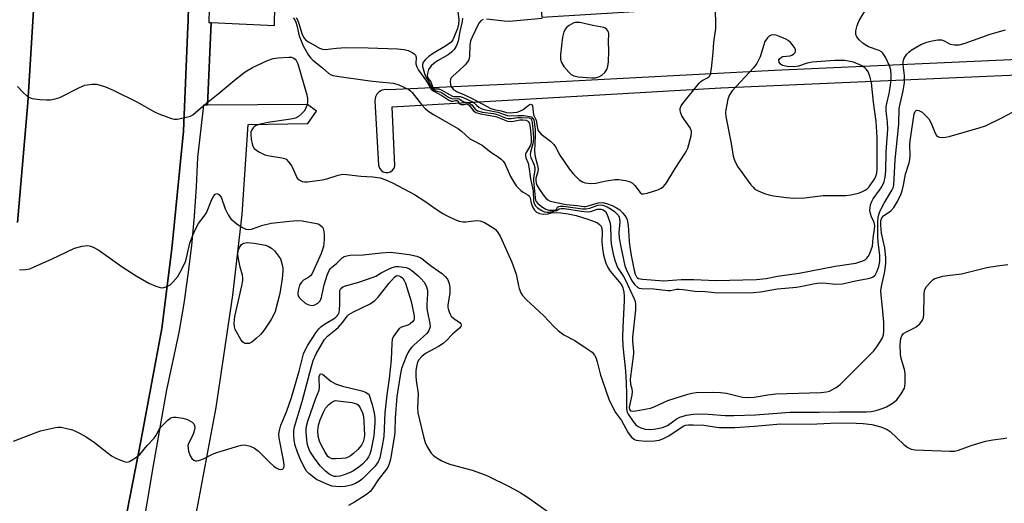
# Model space of a CAD drawing. Units: inches. Extents: x 1279762 to 1285762, y 501452 to 505452.
# Drawn here: x 1281341 to 1281636, y 501649 to 501793 of the extents above; entities that cross this region are included whole.
import ezdxf

# ---------------------------------------------------------------- set-up
doc = ezdxf.new("R2010")
doc.units = ezdxf.units.IN
doc.header["$MEASUREMENT"] = 0
for name, color, linetype in [('TRANS-Parking Lot', 4, 'Continuous'), ('TRANS-Road', 130, 'Continuous'), ('TRANS-Street Sidewalk', 7, 'Continuous'), ('Undefined', 1, 'Continuous')]:
    doc.layers.add(name, color=color, linetype=linetype)

msp = doc.modelspace()

# ---------------------------------------------------------------- linework, layer by layer
at = {"layer": 'TRANS-Parking Lot'}
for points in [[(1281391.78, 501634.18, 0), (1281399.86, 501677.23, 0), (1281404.81, 501710.9, 0), (1281407.62, 501734.99, 0), (1281409.4, 501761.95, 0), (1281427.2, 501762.25, 0), (1281429.86, 501765.95, 0), (1281427.13, 501767.93, 0), (1281397.24, 501767.72, 0), (1281398.35, 501792.42, 0), (1281417.26, 501791.56, 0), (1281417.69, 501815.54, 0), (1281475, 501816.06, 0), (1281491.86, 501815.74, 0), (1281495.19, 501816.49, 0), (1281497.29, 501794.07, 0), (1281544.38, 501796.93, 0), (1281588.09, 501800.33, 0), (1281636.91, 501801.65, 0)], [(1281644.23, 501781.61, 0), (1281566.86, 501778.03, 0), (1281498.99, 501774.51, 0), (1281451.53, 501772.27, 0), (1281450.43, 501772.41, 0), (1281449.2, 501772.11, 0), (1281448.46, 501771.63, 0), (1281447.86, 501770.96, 0), (1281447.48, 501770.19, 0), (1281447.31, 501769.04, 0), (1281448.43, 501749.79, 0), (1281448.71, 501748.85, 0), (1281449.18, 501748.22, 0), (1281449.83, 501747.77, 0), (1281450.55, 501747.56, 0), (1281451.24, 501747.57, 0), (1281451.94, 501747.78, 0), (1281452.58, 501748.23, 0), (1281453.06, 501748.86, 0), (1281453.3, 501749.59, 0), (1281452.44, 501767.22, 0), (1281550.83, 501772.89, 0), (1281644.03, 501777.02, 0)]]:
    msp.add_polyline3d(points, dxfattribs=at)
at = {"layer": 'TRANS-Road'}
msp.add_lwpolyline([(1281340.41, 501732.65), (1281343.52, 501768.38), (1281345.55, 501802.74), (1281345.03, 501846.18), (1281343.86, 501871.18), (1281390.33, 501894.47), (1281390.96, 501864.79), (1281392.17, 501827.17), (1281391.41, 501792.74), (1281391.36, 501791.24), (1281390.07, 501759.92), (1281386.6, 501724.69), (1281383.55, 501700.93), (1281377.24, 501667.21), (1281367.25, 501615.63)], dxfattribs=at)
at = {"layer": 'TRANS-Street Sidewalk'}
for points in [[(1281339.08, 501886.03), (1281341.39, 501881.74), (1281342.28, 501879.46), (1281342.98, 501877.12), (1281343.48, 501874.74), (1281343.86, 501871.18), (1281345.03, 501846.18), (1281345.55, 501802.74), (1281343.52, 501768.38), (1281340.41, 501732.65)], [(1281367.25, 501615.63), (1281377.24, 501667.21), (1281383.55, 501700.93), (1281386.6, 501724.69), (1281390.07, 501759.92), (1281391.36, 501791.24), (1281391.41, 501792.74), (1281392.17, 501827.17)], [(1281397.8, 501800.93), (1281397.59, 501792.46), (1281398.35, 501792.42), (1281397.24, 501767.72), (1281395.99, 501767.71), (1281394.22, 501752), (1281393.85, 501743.23), (1281393.26, 501734.48), (1281392.44, 501725.74), (1281391.39, 501717.03), (1281390.12, 501708.35), (1281388.63, 501699.7), (1281384.98, 501682.54), (1281380.94, 501659.95), (1281377.14, 501637.32)]]:
    msp.add_lwpolyline(points, dxfattribs=at)
at = {"layer": 'Undefined'}
for points, elevation in [([(1281473.53, 501793.77), (1281473.46, 501792.69), (1281472.72, 501789.73), (1281472.25, 501786.89), (1281471.71, 501785.6), (1281471.01, 501784.4), (1281470.28, 501783.61), (1281469.22, 501782.78), (1281466.09, 501780.99), (1281464.91, 501780.18), (1281464.1, 501779.44), (1281463.39, 501778.4), (1281463.01, 501777.14), (1281462.98, 501776.63), (1281463.05, 501776.2), (1281463.28, 501775.73), (1281464.01, 501774.7), (1281464.69, 501773.03), (1281464.91, 501772.76), (1281465.2, 501772.59), (1281466.45, 501772.58), (1281467.19, 501772.34), (1281469.64, 501770.87), (1281470.54, 501770.44), (1281470.94, 501770.34), (1281472.12, 501770.34), (1281472.79, 501770.25), (1281473.72, 501769.95), (1281475.23, 501769.33), (1281476.72, 501768.57), (1281477.78, 501767.58), (1281478.42, 501767.09), (1281479.13, 501766.68), (1281479.91, 501766.37), (1281484.14, 501765.58), (1281486.89, 501764.62), (1281487.65, 501764.55), (1281490.15, 501764.65), (1281491.88, 501764.6), (1281493.69, 501764.36), (1281494.13, 501764.17), (1281494.5, 501763.86), (1281494.85, 501763.33), (1281495.01, 501762.84), (1281495.28, 501760.36), (1281495.31, 501758.46), (1281495.11, 501754.02), (1281495.14, 501752.97), (1281495.26, 501752.21), (1281495.95, 501749.66), (1281496.13, 501748.58), (1281496.09, 501747.79), (1281495.48, 501745.85), (1281495.44, 501745.07), (1281495.71, 501743.99), (1281496.52, 501742.52), (1281497.67, 501740.9), (1281498.5, 501739.91), (1281499.1, 501739.37), (1281499.8, 501738.99), (1281504.57, 501737.96), (1281507.79, 501737.69), (1281509.86, 501737.4), (1281510.33, 501737.41), (1281511.13, 501737.55), (1281514.14, 501738.47), (1281515.51, 501738.56), (1281516.63, 501738.32), (1281518.3, 501737.69), (1281519.63, 501737.02), (1281520.56, 501736.35), (1281521.38, 501735.53), (1281522.12, 501734.65), (1281522.57, 501733.93), (1281522.76, 501733.39), (1281523.05, 501731.66), (1281523.34, 501726.96), (1281523.68, 501724.5), (1281524.1, 501722.22), (1281524.89, 501718.27), (1281525.18, 501717.17), (1281525.59, 501716.38), (1281525.82, 501716.12), (1281526.21, 501715.87), (1281527.41, 501715.61), (1281533.78, 501715.17), (1281538.97, 501715.53), (1281542.71, 501715.53), (1281549.29, 501715.29), (1281561.5, 501715.56), (1281564.37, 501715.89), (1281567.78, 501716.52), (1281574.28, 501717.44), (1281585.05, 501719.52), (1281591.18, 501720.46), (1281593.26, 501721.11), (1281593.96, 501721.48), (1281594.35, 501721.8), (1281594.85, 501722.42), (1281595.25, 501723.16), (1281595.81, 501724.46), (1281596.14, 501725.54), (1281596.38, 501727.96), (1281596.81, 501730.6), (1281596.86, 501731.63), (1281596.66, 501732.6), (1281595.89, 501734.31), (1281595.54, 501735.34), (1281595.41, 501736.16), (1281595.44, 501737.04), (1281595.57, 501737.9), (1281595.84, 501738.72), (1281596.42, 501739.7), (1281598.32, 501742.3), (1281598.94, 501743.28), (1281599.64, 501744.81), (1281599.97, 501746.15), (1281600.2, 501748.05), (1281600.31, 501753.75), (1281600.77, 501760.4), (1281600.69, 501762.74), (1281600.32, 501765.92), (1281600.3, 501767.23), (1281600.44, 501768.25), (1281601.14, 501771.23), (1281601.47, 501772.98), (1281601.73, 501775.15), (1281601.77, 501776.56), (1281601.65, 501778.23), (1281601.3, 501779.47), (1281600.06, 501782.08), (1281599.27, 501783.28), (1281598.88, 501783.68), (1281598.19, 501784.09), (1281595.02, 501785.17), (1281593.96, 501785.71), (1281593.25, 501786.23), (1281592.18, 501787.27), (1281591.48, 501788.17), (1281591.22, 501788.87), (1281591.22, 501789.91), (1281591.58, 501791.53), (1281592.19, 501793.04), (1281595.5, 501798.44)], 352), ([(1281479.66, 501793.35), (1281479.05, 501792.93), (1281478.54, 501792.34), (1281478.1, 501791.63), (1281476.37, 501788.06), (1281475.93, 501786.92), (1281475.69, 501785.61), (1281475.63, 501782.4), (1281475.44, 501781.31), (1281475.03, 501780.63), (1281474.29, 501779.8), (1281472.43, 501778.01), (1281470.69, 501776.53), (1281470.15, 501775.93), (1281469.93, 501775.47), (1281469.82, 501774.68), (1281469.9, 501773.86), (1281470.07, 501773.36), (1281470.77, 501772.52), (1281471.94, 501771.69), (1281474.17, 501770.77), (1281476.6, 501769.63), (1281482.01, 501766.74), (1281483, 501766.37), (1281485.12, 501765.97), (1281486.7, 501765.47), (1281487.56, 501765.39), (1281488.71, 501765.47), (1281489.86, 501765.65), (1281490.66, 501765.87), (1281491.65, 501766.4), (1281493.45, 501767.79), (1281493.84, 501767.97), (1281494.14, 501767.95), (1281494.33, 501767.77), (1281494.44, 501767.47), (1281494.8, 501764.85), (1281495.58, 501763.24), (1281495.98, 501760.74), (1281496.11, 501760.28), (1281496.34, 501759.84), (1281497.09, 501759.05), (1281499.81, 501756.9), (1281500.85, 501755.93), (1281501.3, 501755.28), (1281502.67, 501752.75), (1281505.47, 501748.62), (1281506.77, 501747.03), (1281508.44, 501745.39), (1281509.43, 501744.78), (1281510.24, 501744.46), (1281511.09, 501744.32), (1281511.97, 501744.27), (1281513.43, 501744.38), (1281515.98, 501744.99), (1281519.12, 501745.51), (1281520.27, 501745.49), (1281522.3, 501745.12), (1281523.7, 501744.72), (1281524.38, 501744.35), (1281525.12, 501743.63), (1281526.68, 501741.58), (1281527.2, 501741.21), (1281527.69, 501741.15), (1281528.78, 501741.36), (1281531.92, 501742.38), (1281533, 501742.84), (1281533.67, 501743.36), (1281534.53, 501744.5), (1281537.13, 501748.74), (1281540.13, 501753.34), (1281540.56, 501754.09), (1281540.9, 501754.89), (1281541.92, 501758.57), (1281542.04, 501759.41), (1281542.02, 501759.94), (1281541.59, 501760.94), (1281539.73, 501763.57), (1281539.12, 501764.56), (1281538.73, 501765.64), (1281538.64, 501766.18), (1281538.66, 501766.71), (1281538.98, 501767.46), (1281539.48, 501768.17), (1281544.37, 501774.25), (1281544.97, 501774.88), (1281545.43, 501775.22), (1281546.62, 501775.78), (1281547.22, 501776.17), (1281547.52, 501776.51), (1281547.74, 501776.99), (1281548.03, 501778.69), (1281548.5, 501783.42), (1281548.72, 501786.53), (1281549.27, 501790.66), (1281549.18, 501797.49)], 350), ([(1281472.11, 501795.77), (1281472.41, 501793.25), (1281472.36, 501791.98), (1281471.99, 501790.68), (1281470.96, 501787.96), (1281470.61, 501787.24), (1281470.11, 501786.58), (1281468.78, 501785.56), (1281464.55, 501783.03), (1281463.42, 501782.27), (1281462.41, 501781.37), (1281461.78, 501780.54), (1281461.55, 501779.89), (1281461.58, 501779.25), (1281462.15, 501777.18), (1281462.51, 501776.18), (1281463.35, 501774.84), (1281464.25, 501772.96), (1281464.87, 501772.31), (1281465.54, 501772.01), (1281466.76, 501771.7), (1281467.25, 501771.48), (1281469.35, 501770.13), (1281470.06, 501769.77), (1281470.55, 501769.64), (1281472.15, 501769.67), (1281472.59, 501769.5), (1281473.88, 501768.74), (1281475.35, 501768.4), (1281475.76, 501768.23), (1281476.29, 501767.83), (1281477.3, 501766.48), (1281478.03, 501765.99), (1281479.5, 501765.59), (1281482.76, 501765.17), (1281483.88, 501764.95), (1281486.4, 501763.93), (1281487.16, 501763.73), (1281488.11, 501763.7), (1281490.05, 501763.97), (1281491.18, 501764.03), (1281493.48, 501763.9), (1281493.95, 501763.74), (1281494.21, 501763.3), (1281494.37, 501762.5), (1281494.65, 501759.51), (1281494.72, 501757.72), (1281494.54, 501756.12), (1281493.86, 501753.69), (1281493.8, 501752.85), (1281493.98, 501752.05), (1281494.9, 501750.02), (1281495.15, 501749.01), (1281495.13, 501748.21), (1281494.75, 501745.95), (1281494.73, 501745.09), (1281495.22, 501740.1), (1281495.39, 501739.33), (1281495.57, 501738.92), (1281496.11, 501738.29), (1281497.49, 501737.21), (1281498.46, 501736.58), (1281499.32, 501736.27), (1281500.86, 501736.3), (1281501.42, 501736.39), (1281501.67, 501736.58), (1281501.98, 501737.23), (1281502.3, 501737.39), (1281502.73, 501737.47), (1281503.76, 501737.46), (1281509.43, 501736.72), (1281510.52, 501736.66), (1281511.64, 501736.85), (1281513.99, 501737.77), (1281514.7, 501737.88), (1281515.48, 501737.76), (1281516.77, 501737.26), (1281518.03, 501736.61), (1281518.97, 501735.91), (1281519.61, 501735.31), (1281520.16, 501734.65), (1281520.4, 501734.17), (1281520.53, 501733.66), (1281520.56, 501732.8), (1281520.32, 501729.58), (1281520.41, 501727.9), (1281520.85, 501725.37), (1281522.13, 501719.61), (1281522.68, 501718.18), (1281524.24, 501715.06), (1281525.09, 501713.92), (1281525.93, 501713.17), (1281526.42, 501712.95), (1281527.22, 501712.81), (1281530.72, 501712.72), (1281534.98, 501712.24), (1281535.79, 501712.28), (1281537.5, 501712.62), (1281538.39, 501712.67), (1281539.5, 501712.58), (1281543.05, 501712.06), (1281546.11, 501711.95), (1281549.95, 501711.6), (1281560.59, 501711.68), (1281562.65, 501711.86), (1281567.76, 501712.77), (1281573.47, 501713.23), (1281575.64, 501713.61), (1281578.42, 501714.27), (1281579.74, 501714.48), (1281581.35, 501714.51), (1281585.17, 501714.11), (1281587.25, 501714.21), (1281591.11, 501715.1), (1281594.91, 501715.82), (1281595.7, 501716.05), (1281596.39, 501716.36), (1281596.95, 501716.86), (1281597.5, 501717.8), (1281598.09, 501719.45), (1281598.34, 501720.9), (1281598.34, 501722.76), (1281597.89, 501726.78), (1281597.78, 501728.35), (1281597.75, 501732.62), (1281597.92, 501734.3), (1281598.32, 501735.58), (1281598.89, 501736.86), (1281599.71, 501738.39), (1281602.08, 501742.33), (1281602.36, 501742.99), (1281602.54, 501743.76), (1281602.98, 501751.39), (1281604.08, 501762.06), (1281604.18, 501766.7), (1281604.42, 501768.06), (1281605.38, 501771.98), (1281605.77, 501774.53), (1281605.73, 501776.56), (1281605.41, 501779.77), (1281605.39, 501780.63), (1281605.5, 501781.18), (1281605.7, 501781.72), (1281606.44, 501782.97), (1281607.02, 501783.6), (1281607.71, 501784.11), (1281610.69, 501785.84), (1281612.42, 501786.56), (1281614.07, 501786.99), (1281615.75, 501787.3), (1281616.8, 501787.3), (1281617.66, 501787), (1281618.74, 501786.32), (1281619.43, 501785.99), (1281620.73, 501785.76), (1281622.07, 501785.77), (1281623.92, 501786.27), (1281631.42, 501788.98), (1281635.98, 501790.23)], 354), ([(1281422.86, 501793.86), (1281423.36, 501793.23), (1281423.68, 501792.53), (1281423.99, 501791.5), (1281424.66, 501788.47), (1281425.83, 501785.47), (1281427.41, 501782.67), (1281428.13, 501781.75), (1281428.75, 501781.15), (1281431.67, 501778.83), (1281433.57, 501777.17), (1281434.25, 501776.76), (1281434.78, 501776.57), (1281435.9, 501776.35), (1281445.81, 501774.94), (1281448.59, 501774.64), (1281452.85, 501774.32), (1281454.5, 501773.76), (1281457.45, 501772.35), (1281457.94, 501772.04), (1281458.51, 501771.52), (1281461.26, 501767.88), (1281462.35, 501766.7), (1281463.19, 501765.98), (1281464.86, 501764.87), (1281468.84, 501762.65), (1281472.3, 501760.58), (1281473.21, 501759.9), (1281475.75, 501757.66), (1281476.49, 501757.2), (1281479.4, 501755.74), (1281482.04, 501753.66), (1281484.46, 501752.07), (1281485.14, 501751.54), (1281485.7, 501750.93), (1281486.18, 501750.24), (1281487.9, 501746.36), (1281488.76, 501744.83), (1281489.56, 501743.62), (1281490.13, 501742.98), (1281490.99, 501742.2), (1281491.68, 501741.7), (1281493.11, 501740.9), (1281493.44, 501740.57), (1281493.74, 501739.95), (1281494.1, 501738.42), (1281494.5, 501737.3), (1281495.06, 501736.29), (1281495.64, 501735.73), (1281496.58, 501735.25), (1281497.61, 501735.05), (1281499.18, 501735.19), (1281500.32, 501735.56), (1281500.66, 501735.59), (1281502.92, 501735.54), (1281505.16, 501735.2), (1281507.54, 501734.67), (1281511.06, 501733.62), (1281513.25, 501732.82), (1281513.96, 501732.46), (1281514.55, 501732.03), (1281514.97, 501731.49), (1281515.2, 501730.77), (1281515.27, 501729.69), (1281515.22, 501726.81), (1281515.39, 501724.79), (1281515.71, 501722.81), (1281516.43, 501720.4), (1281516.96, 501719.14), (1281517.66, 501718.03), (1281520.35, 501714.88), (1281521.05, 501713.93), (1281521.46, 501713.06), (1281521.83, 501711.77), (1281521.94, 501710.69), (1281521.92, 501709.22), (1281521.48, 501701.18), (1281521.4, 501698.33), (1281521.54, 501695.59), (1281522.28, 501688.24), (1281522.53, 501684.58), (1281522.61, 501681.37), (1281522.57, 501676.88), (1281522.79, 501675.9), (1281523.09, 501675.23), (1281524.54, 501673.06), (1281525.41, 501672.06), (1281526.1, 501671.59), (1281526.85, 501671.22), (1281528.18, 501670.79), (1281529.82, 501670.68), (1281531.4, 501670.85), (1281533.33, 501671.28), (1281534.12, 501671.54), (1281534.83, 501671.88), (1281537.43, 501673.73), (1281538.58, 501674.38), (1281540.56, 501674.94), (1281542.57, 501675.28), (1281544.21, 501675.34), (1281547.03, 501675.29), (1281552.13, 501674.89), (1281554.67, 501674.85), (1281561.17, 501675.1), (1281571.54, 501675.83), (1281580.24, 501675.83), (1281586.3, 501676), (1281594.4, 501675.95), (1281595.83, 501676.08), (1281597.24, 501676.35), (1281599.12, 501676.94), (1281600.42, 501677.5), (1281602.39, 501678.64), (1281603.48, 501679.52), (1281604.78, 501681.36), (1281605.72, 501683.07), (1281605.88, 501683.6), (1281605.97, 501684.43), (1281605.95, 501687.54), (1281605.8, 501688.65), (1281604.79, 501691.88), (1281604.55, 501693.19), (1281604.47, 501695.91), (1281604.55, 501697.01), (1281604.71, 501697.88), (1281604.97, 501698.69), (1281605.43, 501699.35), (1281606.12, 501699.81), (1281608.53, 501700.95), (1281609.28, 501701.39), (1281610.31, 501702.33), (1281611.13, 501703.42), (1281611.4, 501704.19), (1281611.5, 501705.05), (1281611.64, 501710.92), (1281611.78, 501712.26), (1281611.93, 501712.75), (1281612.35, 501713.47), (1281613.71, 501714.97), (1281614.36, 501715.52), (1281614.84, 501715.8), (1281615.89, 501716.16), (1281617.26, 501716.5), (1281618.67, 501716.76), (1281622.78, 501717.23), (1281630.39, 501719.17), (1281633.48, 501719.68), (1281636.63, 501720.08)], 358), ([(1281423.73, 501793.89), (1281424.14, 501793.2), (1281424.53, 501792.16), (1281425.52, 501788.87), (1281426.15, 501787.76), (1281426.7, 501787.2), (1281427.42, 501786.69), (1281430.76, 501784.78), (1281431.6, 501784.48), (1281432.43, 501784.39), (1281435.83, 501784.77), (1281438.66, 501784.94), (1281445.29, 501784.85), (1281454.12, 501784.51), (1281456.07, 501784.33), (1281457.25, 501784.08), (1281458.47, 501783.51), (1281459.11, 501783.06), (1281459.43, 501782.71), (1281459.63, 501782.08), (1281459.58, 501780.06), (1281459.83, 501779.13), (1281460.39, 501778.14), (1281462.73, 501774.91), (1281463.71, 501773.18), (1281464.17, 501772.53), (1281464.99, 501771.87), (1281467.38, 501770.64), (1281469.47, 501769.17), (1281470.17, 501768.92), (1281470.61, 501768.95), (1281471.46, 501769.14), (1281471.89, 501769.12), (1281472.14, 501768.9), (1281472.6, 501768.13), (1281473.15, 501767.92), (1281474.01, 501767.9), (1281474.82, 501768.08), (1281475.11, 501768.01), (1281475.66, 501767.59), (1281476.69, 501766.15), (1281477.08, 501765.8), (1281477.54, 501765.53), (1281478.92, 501765.13), (1281483.47, 501764.34), (1281486.98, 501762.93), (1281488.28, 501762.84), (1281490.81, 501763.3), (1281491.6, 501763.36), (1281492.56, 501763.2), (1281493.24, 501762.79), (1281493.57, 501762.16), (1281493.8, 501761.06), (1281494.11, 501757.9), (1281494.11, 501756.52), (1281494.01, 501756.02), (1281493.78, 501755.49), (1281492.56, 501753.51), (1281492.38, 501753.01), (1281492.35, 501752.67), (1281492.52, 501751.91), (1281493.12, 501750.36), (1281493.37, 501749.3), (1281493.85, 501745.63), (1281494.65, 501742.05), (1281494.78, 501739), (1281494.98, 501738.24), (1281495.38, 501737.56), (1281496.01, 501736.97), (1281497.25, 501736.18), (1281498.04, 501735.83), (1281498.83, 501735.69), (1281499.34, 501735.72), (1281501.38, 501736.08), (1281501.71, 501736.21), (1281502.48, 501736.72), (1281503.03, 501736.83), (1281504.07, 501736.77), (1281509.16, 501735.97), (1281510.81, 501735.81), (1281511.92, 501735.94), (1281513.86, 501736.56), (1281514.96, 501736.62), (1281515.62, 501736.44), (1281516.29, 501735.9), (1281516.72, 501735.19), (1281517.15, 501734.1), (1281517.58, 501732.7), (1281517.77, 501731.59), (1281517.88, 501727.76), (1281518.04, 501726.17), (1281518.63, 501723.08), (1281519.1, 501721.38), (1281519.94, 501719.15), (1281521.68, 501716.48), (1281522.31, 501715.32), (1281524.87, 501709.77), (1281525.14, 501708.97), (1281525.3, 501708.21), (1281525.27, 501706.5), (1281524.37, 501698.34), (1281524.39, 501697.03), (1281524.73, 501694.15), (1281524.72, 501693.29), (1281523.72, 501685.72), (1281523.78, 501684.28), (1281524.2, 501682.88), (1281524.32, 501682.08), (1281524.21, 501680.97), (1281523.43, 501677.31), (1281523.48, 501676.61), (1281523.81, 501676.24), (1281524.51, 501676.13), (1281525.36, 501676.22), (1281529.79, 501677.08), (1281530.86, 501677.46), (1281533.63, 501678.78), (1281534.99, 501679.31), (1281540.95, 501681.22), (1281542.09, 501681.51), (1281543.47, 501681.71), (1281548.43, 501681.82), (1281550.67, 501681.75), (1281552.54, 501681.5), (1281557.29, 501680.36), (1281559.03, 501680.24), (1281560.79, 501680.31), (1281564.88, 501681.03), (1281567.24, 501681.32), (1281580.73, 501681.73), (1281582.47, 501681.93), (1281583.28, 501682.18), (1281584.05, 501682.56), (1281585.3, 501683.27), (1281586.48, 501684.11), (1281596.62, 501694.24), (1281597.52, 501695.37), (1281599.04, 501697.88), (1281599.44, 501698.95), (1281599.58, 501700.12), (1281599.55, 501702.8), (1281599.09, 501708.09), (1281598.76, 501710.87), (1281598.72, 501712.17), (1281598.87, 501713.49), (1281599.9, 501717.93), (1281600.15, 501720.46), (1281600.22, 501722.16), (1281599.92, 501725.04), (1281598.86, 501729.46), (1281598.64, 501731.78), (1281598.66, 501733.2), (1281598.95, 501734.02), (1281599.46, 501734.64), (1281601.64, 501736.09), (1281602.57, 501737.06), (1281603.65, 501738.91), (1281604.66, 501741.02), (1281605.09, 501742.1), (1281605.5, 501743.78), (1281606.05, 501747.05), (1281607.15, 501750.42), (1281607.4, 501751.41), (1281607.48, 501752.53), (1281607.4, 501755.89), (1281607.49, 501756.99), (1281608.67, 501765.13), (1281608.95, 501765.82), (1281609.26, 501766.12), (1281609.45, 501766.2), (1281610.08, 501766.11), (1281611, 501765.6), (1281611.86, 501764.85), (1281613.01, 501763.57), (1281613.78, 501762.35), (1281614.91, 501759.32), (1281615.37, 501758.63), (1281615.78, 501758.29), (1281616.24, 501758.1), (1281616.98, 501758.03), (1281618.03, 501758.11), (1281619.09, 501758.35), (1281628.14, 501760.88), (1281630.02, 501761.55), (1281635.09, 501764), (1281638.07, 501765.59)], 356), ([(1281497.31, 501793.64), (1281487.5, 501792.74), (1281486.02, 501792.79), (1281480.72, 501793.47)], 350), ([(1281340.34, 501773.28), (1281341.94, 501771.56), (1281343.26, 501770.44), (1281343.99, 501770.03), (1281344.78, 501769.73), (1281347.07, 501769.45), (1281349.11, 501769.3), (1281350.26, 501769.31), (1281351.67, 501769.58), (1281353.04, 501770.03), (1281358.91, 501772.95), (1281360.54, 501773.65), (1281362.58, 501774.01), (1281364.02, 501774), (1281365.11, 501773.73), (1281366.73, 501773.19), (1281369.05, 501772.21), (1281376.1, 501768.68), (1281381.36, 501765.73), (1281382.65, 501765.1), (1281386.46, 501763.68), (1281387.3, 501763.52), (1281388.15, 501763.55), (1281391.33, 501764.19), (1281392.16, 501764.46), (1281392.88, 501764.85), (1281396.44, 501767.91), (1281400.47, 501771.07), (1281405.76, 501775.59), (1281408.47, 501777.64), (1281410.66, 501779.01), (1281415.19, 501781.08), (1281416.83, 501781.67), (1281418.27, 501781.87), (1281421.52, 501782.04), (1281422.36, 501782.02), (1281423.1, 501781.81), (1281423.47, 501781.5), (1281423.76, 501781.08), (1281424.22, 501780.08), (1281426.91, 501770.84), (1281427.11, 501769.74), (1281427.16, 501768.66), (1281427.05, 501767.86), (1281426.69, 501766.85), (1281426.13, 501765.92), (1281425.35, 501765.07), (1281424.47, 501764.34), (1281423.54, 501763.86), (1281422.14, 501763.55), (1281415.25, 501762.53), (1281412.63, 501761.89), (1281411.81, 501761.6), (1281411.32, 501761.33), (1281410.92, 501760.97), (1281410.46, 501760.3), (1281410.24, 501759.61), (1281410.16, 501758.9), (1281410.25, 501757.58), (1281410.55, 501756.18), (1281410.81, 501755.39), (1281411.23, 501754.73), (1281411.86, 501754.21), (1281412.58, 501753.76), (1281414.37, 501752.89), (1281415.77, 501752.56), (1281419.47, 501751.97), (1281420.27, 501751.75), (1281420.75, 501751.52), (1281421.5, 501750.79), (1281422.42, 501749.41), (1281424.1, 501745.91), (1281424.63, 501745.36), (1281425.54, 501744.9), (1281426.33, 501744.77), (1281427.18, 501744.8), (1281431.5, 501745.34), (1281432.93, 501745.68), (1281436.31, 501746.79), (1281437.71, 501747.02), (1281438.83, 501746.97), (1281443.07, 501746.46), (1281446.65, 501746.29), (1281448.94, 501745.95), (1281450.27, 501745.5), (1281452.59, 501744.44), (1281459.13, 501740.95), (1281462.27, 501739.03), (1281465.68, 501736.59), (1281467.63, 501735.31), (1281468.89, 501734.59), (1281471.22, 501733.46), (1281472.56, 501732.97), (1281473.58, 501732.82), (1281474.57, 501732.84), (1281477.68, 501733.15), (1281478.78, 501733.1), (1281480.12, 501732.56), (1281482.94, 501730.88), (1281483.39, 501730.5), (1281483.92, 501729.9), (1281484.79, 501728.52), (1281488.25, 501720.72), (1281489.6, 501717.12), (1281490.24, 501713.64), (1281490.47, 501712.81), (1281490.99, 501711.52), (1281491.43, 501710.81), (1281492.62, 501709.57), (1281497.87, 501704.69), (1281500.81, 501701.52), (1281502.29, 501700.21), (1281503.86, 501699.02), (1281507.1, 501697.28), (1281511.09, 501694.63), (1281512.29, 501693.76), (1281513.05, 501692.93), (1281513.41, 501692.22), (1281513.86, 501690.93), (1281514.84, 501686.88), (1281515.27, 501685.49), (1281517.34, 501679.79), (1281518.37, 501677.47), (1281519.29, 501675.73), (1281521.08, 501673.34), (1281523.06, 501669.68), (1281524.12, 501668.33), (1281524.94, 501667.71), (1281525.44, 501667.52), (1281526.25, 501667.35), (1281528.35, 501667.22), (1281530.95, 501667.24), (1281532.38, 501667.47), (1281533.47, 501667.84), (1281535.29, 501668.74), (1281539.57, 501671.63), (1281540.28, 501671.92), (1281541.11, 501672.06), (1281542.53, 501672.07), (1281545.69, 501671.92), (1281550.19, 501671.27), (1281552.72, 501671.23), (1281554.97, 501671.3), (1281560.86, 501671.7), (1281568.65, 501672.36), (1281577.57, 501672.25), (1281585.68, 501672.64), (1281591.32, 501672.58), (1281593.39, 501672.48), (1281595.99, 501672.15), (1281598.72, 501671.45), (1281600.55, 501670.69), (1281601.5, 501670.08), (1281605.61, 501666.22), (1281606.73, 501665.3), (1281607.72, 501664.79), (1281608.84, 501664.61), (1281619.3, 501664.2), (1281620.76, 501664.23), (1281621.88, 501664.48), (1281625.72, 501665.91), (1281630.03, 501667.15), (1281632.16, 501667.59), (1281635.25, 501667.94), (1281636.35, 501668.16)], 360), ([(1281340.97, 501718.45), (1281342.92, 501718.54), (1281344.04, 501718.76), (1281345.42, 501719.3), (1281350.58, 501721.61), (1281357.44, 501724.92), (1281359.71, 501725.51), (1281360.57, 501725.65), (1281361.42, 501725.68), (1281362.21, 501725.51), (1281362.99, 501725.23), (1281364.76, 501724.36), (1281371.73, 501719.32), (1281375.9, 501716.61), (1281379.66, 501714.5), (1281381.73, 501713.54), (1281383.04, 501713.11), (1281383.82, 501713.09), (1281385.09, 501713.42), (1281386.03, 501713.93), (1281386.84, 501714.71), (1281388.31, 501716.48), (1281389.06, 501717.73), (1281390.12, 501719.83), (1281390.7, 501721.17), (1281391.97, 501726.37), (1281392.83, 501728.79), (1281393.6, 501730.62), (1281394.54, 501732.35), (1281396.28, 501734.54), (1281396.89, 501735.49), (1281398.47, 501739.3), (1281399.11, 501740.53), (1281399.56, 501741.09), (1281400.04, 501741.29), (1281400.62, 501741.02), (1281401.28, 501740.21), (1281402.51, 501736.72), (1281403.42, 501734.92), (1281404.2, 501733.73), (1281405.03, 501732.96), (1281406.45, 501731.93), (1281407.7, 501731.11), (1281408.72, 501730.63), (1281409.54, 501730.48), (1281410.35, 501730.56), (1281413.83, 501731.8), (1281416.32, 501732.41), (1281421.8, 501733.02), (1281424.12, 501733.2), (1281425.6, 501733.09), (1281429.87, 501732.34), (1281430.39, 501732.17), (1281430.84, 501731.91), (1281431.59, 501731.19), (1281431.87, 501730.76), (1281432.08, 501729.98), (1281432.18, 501728.85), (1281432.17, 501727.4), (1281431.91, 501725.38), (1281431.27, 501723.29), (1281429.08, 501718.43), (1281428.43, 501717.18), (1281428.1, 501716.75), (1281427.57, 501716.28), (1281426, 501715.32), (1281425.38, 501714.8), (1281424.8, 501713.86), (1281424.32, 501712.25), (1281424.26, 501711.15), (1281424.38, 501710.63), (1281424.65, 501710.17), (1281425.21, 501709.55), (1281426.32, 501708.6), (1281427.03, 501708.13), (1281427.54, 501707.92), (1281428.61, 501707.79), (1281429.39, 501707.92), (1281430.25, 501708.43), (1281430.94, 501709.18), (1281431.35, 501710.16), (1281431.79, 501712.56), (1281432.17, 501714), (1281433.06, 501716.84), (1281433.6, 501718.2), (1281433.97, 501718.77), (1281434.36, 501719.16), (1281435.88, 501720.4), (1281437.49, 501722.02), (1281438.13, 501722.43), (1281438.89, 501722.65), (1281439.96, 501722.81), (1281443.78, 501722.96), (1281449.14, 501723.57), (1281451.89, 501723.69), (1281454.47, 501723.45), (1281457.61, 501723.05), (1281459.87, 501722.53), (1281461.08, 501722.05), (1281461.9, 501721.47), (1281463.9, 501719.73), (1281467.52, 501717.29), (1281468.38, 501716.49), (1281469.01, 501715.61), (1281469.54, 501714.36), (1281469.78, 501713.01), (1281469.7, 501711.58), (1281469.13, 501707.82), (1281469.13, 501707.24), (1281469.3, 501706.41), (1281469.72, 501705.33), (1281470.16, 501704.61), (1281470.91, 501703.92), (1281472.79, 501702.58), (1281473.05, 501702.24), (1281473.13, 501701.88), (1281473.04, 501701.5), (1281472.64, 501700.94), (1281470.5, 501699.17), (1281468.76, 501697.33), (1281467.72, 501696.4), (1281466.34, 501695.5), (1281462.5, 501693.36), (1281461.34, 501692.53), (1281460.45, 501691.51), (1281460.09, 501690.8), (1281459.82, 501690.03), (1281459.6, 501688.32), (1281459.57, 501686.65), (1281459.66, 501685.36), (1281460.08, 501682.77), (1281460.22, 501681.37), (1281460.07, 501677.07), (1281460.19, 501675.64), (1281461.79, 501668.95), (1281462.38, 501666.79), (1281462.94, 501665.49), (1281464.13, 501663.56), (1281464.7, 501662.95), (1281465.39, 501662.46), (1281467.11, 501661.43), (1281468.64, 501660.65), (1281470.01, 501660.2), (1281476.45, 501658.48), (1281479.17, 501657.53), (1281481.03, 501656.76), (1281487.65, 501653.52), (1281490.8, 501651.86), (1281493, 501650.45), (1281499.18, 501646.06)], 362), ([(1281339.2, 501667.15), (1281343.53, 501668.91), (1281347.29, 501670.24), (1281351.72, 501671.31), (1281352.55, 501671.4), (1281353.41, 501671.33), (1281355.13, 501670.99), (1281356.83, 501670.54), (1281357.89, 501670.12), (1281359.16, 501669.48), (1281360.89, 501668.5), (1281363.47, 501666.81), (1281367.61, 501663.47), (1281368.56, 501662.78), (1281369.6, 501662.21), (1281371.48, 501661.35), (1281372.28, 501661.05), (1281373.08, 501660.93), (1281373.86, 501661.14), (1281374.88, 501661.68), (1281376.12, 501662.48), (1281377.02, 501663.23), (1281379.23, 501665.92), (1281381.25, 501668.05), (1281381.84, 501668.93), (1281382.8, 501670.7), (1281383.31, 501671.4), (1281385.38, 501673.5), (1281386.04, 501674.02), (1281386.53, 501674.26), (1281387.05, 501674.36), (1281387.88, 501674.34), (1281389.89, 501674.06), (1281391.23, 501673.63), (1281391.96, 501673.27), (1281392.62, 501672.84), (1281393.16, 501672.32), (1281393.38, 501671.91), (1281393.46, 501671.18), (1281393.16, 501669.85), (1281392.75, 501668.8), (1281391.6, 501666.69), (1281391.44, 501666.18), (1281391.37, 501665.65), (1281391.58, 501664.23), (1281392.03, 501662.84), (1281392.58, 501661.95), (1281393.16, 501661.5), (1281393.63, 501661.34), (1281394.14, 501661.3), (1281394.94, 501661.45), (1281396.03, 501661.91), (1281398.97, 501663.38), (1281400.34, 501663.94), (1281406.59, 501665.81), (1281407.45, 501666), (1281408.31, 501666.04), (1281410, 501665.64), (1281411.34, 501665.08), (1281412.45, 501664.19), (1281415.97, 501660.71), (1281417.07, 501659.73), (1281417.81, 501659.23), (1281418.57, 501658.85), (1281419.07, 501658.73), (1281419.64, 501658.83), (1281420.04, 501659.2), (1281420.15, 501659.59), (1281420.16, 501660.11), (1281419.95, 501661.52), (1281418.65, 501668.06), (1281418.6, 501669.27), (1281418.75, 501670.38), (1281419.2, 501672), (1281420.89, 501675.92), (1281422.41, 501680.24), (1281424.69, 501688.09), (1281425.96, 501693.28), (1281426.51, 501694.65), (1281427.2, 501695.95), (1281429.68, 501699.6), (1281430.57, 501700.77), (1281431.15, 501701.35), (1281432.23, 501702.18), (1281435.39, 501704.1), (1281436.01, 501704.67), (1281436.33, 501705.1), (1281436.6, 501705.7), (1281436.75, 501706.49), (1281436.83, 501708.17), (1281436.78, 501711.69), (1281436.87, 501712.23), (1281437.14, 501712.84), (1281437.73, 501713.37), (1281438.5, 501713.7), (1281442.47, 501714.79), (1281446.83, 501716.21), (1281447.6, 501716.57), (1281449.2, 501717.58), (1281450.97, 501718.46), (1281452.52, 501719.14), (1281453.59, 501719.4), (1281454.43, 501719.41), (1281455.84, 501719.28), (1281456.67, 501719.12), (1281457.44, 501718.83), (1281458.37, 501718.21), (1281460.12, 501716.76), (1281461.16, 501715.76), (1281462.01, 501714.75), (1281462.63, 501713.63), (1281463.02, 501712.37), (1281463.08, 501711.25), (1281462.87, 501708.03), (1281462.87, 501706.85), (1281463.03, 501705.73), (1281463.78, 501702.41), (1281463.83, 501701.34), (1281463.48, 501700.32), (1281462.86, 501699.43), (1281458.94, 501695.92), (1281458.33, 501695.29), (1281457.8, 501694.58), (1281457.17, 501693.58), (1281456.64, 501692.52), (1281455.29, 501688.88), (1281454.95, 501687.4), (1281453.92, 501680.52), (1281453.33, 501674.16), (1281453.27, 501670.18), (1281453.18, 501668.84), (1281451.98, 501661.82), (1281451.62, 501660.39), (1281451.28, 501659.59), (1281450.8, 501658.8), (1281448.3, 501655.57), (1281446.57, 501653.01), (1281445.9, 501652.17), (1281445.19, 501651.52), (1281444.54, 501651.06), (1281441.26, 501648.98), (1281439.46, 501647.98)], 364)]:
    msp.add_lwpolyline(points, dxfattribs=dict(at, elevation=elevation))
for points, elevation in [([(1281507.81, 501792.48), (1281507.29, 501792.44), (1281506.8, 501792.31), (1281505.41, 501791.57), (1281504.73, 501791.02), (1281504.34, 501790.59), (1281503.8, 501789.6), (1281503.43, 501788.06), (1281502.82, 501782.89), (1281502.83, 501781.48), (1281503.1, 501780.46), (1281503.83, 501779.28), (1281505.29, 501777.53), (1281506.04, 501776.86), (1281506.8, 501776.46), (1281508.16, 501776.15), (1281512.19, 501775.88), (1281513.33, 501775.91), (1281514.3, 501776.16), (1281515.22, 501776.68), (1281516.06, 501777.46), (1281516.69, 501778.39), (1281517.01, 501779.36), (1281517.2, 501780.7), (1281517.35, 501783.84), (1281517.25, 501786.75), (1281517.31, 501789.16), (1281517.22, 501789.5), (1281517, 501789.94), (1281516.67, 501790.35), (1281516.24, 501790.7), (1281515.76, 501790.94), (1281512.5, 501791.51), (1281508.63, 501792.39)], 348), ([(1281566.57, 501788.77), (1281565.84, 501788.63), (1281565.32, 501788.3), (1281564.82, 501787.81), (1281564.02, 501786.78), (1281562.56, 501782.13), (1281562.12, 501781.14), (1281561.58, 501780.21), (1281560.56, 501778.9), (1281554.21, 501771.98), (1281553.43, 501770.83), (1281552.91, 501769.54), (1281552.28, 501766.34), (1281552.23, 501765.49), (1281552.33, 501764.36), (1281553.94, 501756.27), (1281554.47, 501752.48), (1281555.04, 501750.92), (1281555.92, 501749.21), (1281559.83, 501743.91), (1281560.39, 501743.23), (1281561.02, 501742.62), (1281562, 501742.06), (1281563.86, 501741.3), (1281565.22, 501740.87), (1281566.56, 501740.58), (1281570.44, 501740.04), (1281572.7, 501739.91), (1281575.86, 501740.03), (1281581.41, 501740.66), (1281588.2, 501740.71), (1281589.66, 501740.89), (1281591.95, 501741.4), (1281593, 501741.78), (1281593.95, 501742.26), (1281594.6, 501742.7), (1281595.23, 501743.3), (1281596.71, 501745.44), (1281597.12, 501746.19), (1281597.43, 501746.96), (1281597.6, 501748.23), (1281597.56, 501757.99), (1281597.29, 501762.78), (1281596.44, 501768.62), (1281595.87, 501774.43), (1281595.4, 501776.39), (1281594.86, 501777.68), (1281594.4, 501778.33), (1281593.86, 501778.91), (1281593.19, 501779.41), (1281592.42, 501779.82), (1281590.54, 501780.57), (1281589.46, 501780.81), (1281587.8, 501781.04), (1281584.94, 501781.05), (1281578.11, 501780.55), (1281576.65, 501780.25), (1281574.02, 501779.37), (1281572.74, 501779.16), (1281570.64, 501779.27), (1281569.22, 501779.57), (1281568.62, 501779.94), (1281568.25, 501780.57), (1281568.21, 501781.24), (1281568.41, 501781.59), (1281568.94, 501782.03), (1281569.38, 501782.23), (1281571.51, 501782.51), (1281572.26, 501782.76), (1281572.69, 501783.07), (1281573.01, 501783.44), (1281573.18, 501783.86), (1281573.11, 501784.32), (1281572.73, 501785.04), (1281572.22, 501785.76), (1281571.64, 501786.44), (1281570.98, 501787.01), (1281570.24, 501787.44), (1281568.4, 501788.27), (1281567.34, 501788.65)], 350), ([(1281408.99, 501696.38), (1281408.5, 501696.44), (1281408.06, 501696.6), (1281407.67, 501696.92), (1281407.18, 501697.57), (1281405.53, 501700.57), (1281405.28, 501701.37), (1281405.17, 501702.49), (1281405.44, 501704.49), (1281407.5, 501713.66), (1281407.76, 501715.27), (1281407.77, 501716.03), (1281407.66, 501716.81), (1281406.98, 501719.19), (1281406.51, 501721.71), (1281406.33, 501723.12), (1281406.36, 501723.94), (1281406.49, 501724.45), (1281406.8, 501725.17), (1281407.39, 501726.01), (1281408.05, 501726.42), (1281409.14, 501726.6), (1281411.16, 501726.39), (1281414.61, 501725.82), (1281415.42, 501725.55), (1281416.41, 501724.95), (1281417.25, 501724.13), (1281419.05, 501721.72), (1281419.32, 501721.01), (1281419.59, 501719.97), (1281419.73, 501718.93), (1281419.76, 501718.08), (1281419.56, 501715.85), (1281418.9, 501711.34), (1281417.43, 501705.93), (1281417.01, 501704.83), (1281416.27, 501703.57), (1281414.47, 501700.88), (1281413.78, 501699.92), (1281413.05, 501699.07), (1281411.83, 501697.87), (1281410.47, 501696.78), (1281409.74, 501696.45)], 364), ([(1281437.03, 501653.51), (1281435.62, 501653.57), (1281434.51, 501653.76), (1281433.39, 501654.14), (1281430.91, 501655.18), (1281429.86, 501655.73), (1281428.91, 501656.39), (1281427.56, 501657.49), (1281426.9, 501658.21), (1281426.05, 501659.6), (1281424.93, 501661.94), (1281424.15, 501663.87), (1281423.49, 501665.85), (1281423.19, 501667.5), (1281423.09, 501668.93), (1281423.11, 501670.38), (1281423.31, 501671.46), (1281425.6, 501679.09), (1281427.84, 501687.77), (1281428.88, 501691.32), (1281429.75, 501693.3), (1281432.25, 501697.57), (1281433.14, 501698.62), (1281435.62, 501700.54), (1281436.46, 501701.3), (1281437.77, 501702.82), (1281439.03, 501704.53), (1281439.49, 501705.03), (1281440.94, 501705.89), (1281445.92, 501708.26), (1281447.31, 501709.22), (1281448.32, 501710.22), (1281451.52, 501714.38), (1281453.16, 501716.25), (1281453.64, 501716.65), (1281454.02, 501716.7), (1281454.47, 501716.65), (1281454.99, 501716.45), (1281455.65, 501715.96), (1281456.11, 501715.25), (1281456.43, 501714.47), (1281458.12, 501709), (1281458.99, 501705.19), (1281459.11, 501704.37), (1281459.1, 501703.86), (1281458.97, 501703.39), (1281458.7, 501702.97), (1281457.91, 501702.27), (1281457.18, 501701.9), (1281455.29, 501701.33), (1281454.58, 501700.84), (1281454.04, 501700.22), (1281453.23, 501699.07), (1281452.81, 501698.35), (1281452.52, 501697.57), (1281452.38, 501696.44), (1281452.14, 501691.51), (1281451.56, 501685.95), (1281450.9, 501681), (1281450.33, 501675.69), (1281449.94, 501668.61), (1281449.53, 501665.81), (1281448.78, 501662.15), (1281448.32, 501661.04), (1281447.25, 501659.64), (1281445.05, 501657.26), (1281443.6, 501655.9), (1281442.72, 501655.18), (1281441.53, 501654.49), (1281440.21, 501653.97), (1281438.46, 501653.59)], 366), ([(1281435.76, 501656.61), (1281435.08, 501656.66), (1281434.6, 501656.8), (1281433.66, 501657.29), (1281432.56, 501658.17), (1281430.97, 501659.78), (1281429.28, 501662.06), (1281427.87, 501664.2), (1281427.31, 501665.47), (1281427.08, 501666.63), (1281426.74, 501669.92), (1281426.75, 501670.75), (1281426.88, 501671.7), (1281427.29, 501673.13), (1281429.61, 501680.04), (1281430.69, 501682.47), (1281430.79, 501683.33), (1281430.66, 501685.72), (1281430.68, 501686.56), (1281430.81, 501687.03), (1281430.91, 501687.2), (1281431.15, 501687.37), (1281431.61, 501687.24), (1281434.09, 501685.18), (1281434.78, 501684.72), (1281435.52, 501684.35), (1281437.67, 501683.66), (1281443.42, 501682.25), (1281444.47, 501681.87), (1281445.35, 501681.39), (1281445.45, 501681.29), (1281446.46, 501678.15), (1281447.11, 501675.58), (1281447.25, 501674.14), (1281447.28, 501672.69), (1281446.99, 501668.74), (1281446.07, 501664.32), (1281445.78, 501663.26), (1281445.44, 501662.45), (1281444.76, 501661.55), (1281443.56, 501660.33), (1281442.47, 501659.42), (1281440.88, 501658.27), (1281439.91, 501657.77), (1281438.14, 501657.08), (1281436.82, 501656.74)], 368), ([(1281435.39, 501661.88), (1281434.56, 501661.92), (1281434.05, 501662.05), (1281433.61, 501662.29), (1281433.22, 501662.64), (1281432.3, 501664.08), (1281431.33, 501665.89), (1281430.73, 501667.18), (1281430.32, 501668.72), (1281430.22, 501670.36), (1281430.43, 501671.98), (1281430.92, 501673.57), (1281431.9, 501675.9), (1281432.58, 501677.08), (1281433.57, 501678.19), (1281434.43, 501678.85), (1281434.98, 501679.16), (1281435.4, 501679.32), (1281440.4, 501678.71), (1281441.78, 501678.39), (1281442.31, 501678.05), (1281442.92, 501677.2), (1281443.59, 501675.66), (1281443.88, 501674.56), (1281444.02, 501673.08), (1281444.16, 501668.9), (1281444.05, 501667.78), (1281443.82, 501667.02), (1281443.26, 501666.03), (1281442.16, 501664.7), (1281440.96, 501663.46), (1281440.03, 501662.81), (1281439.29, 501662.4), (1281438.5, 501662.13), (1281437.38, 501661.97)], 370)]:
    msp.add_lwpolyline(points, close=True, dxfattribs=dict(at, elevation=elevation))

doc.saveas('drawing.dxf')
